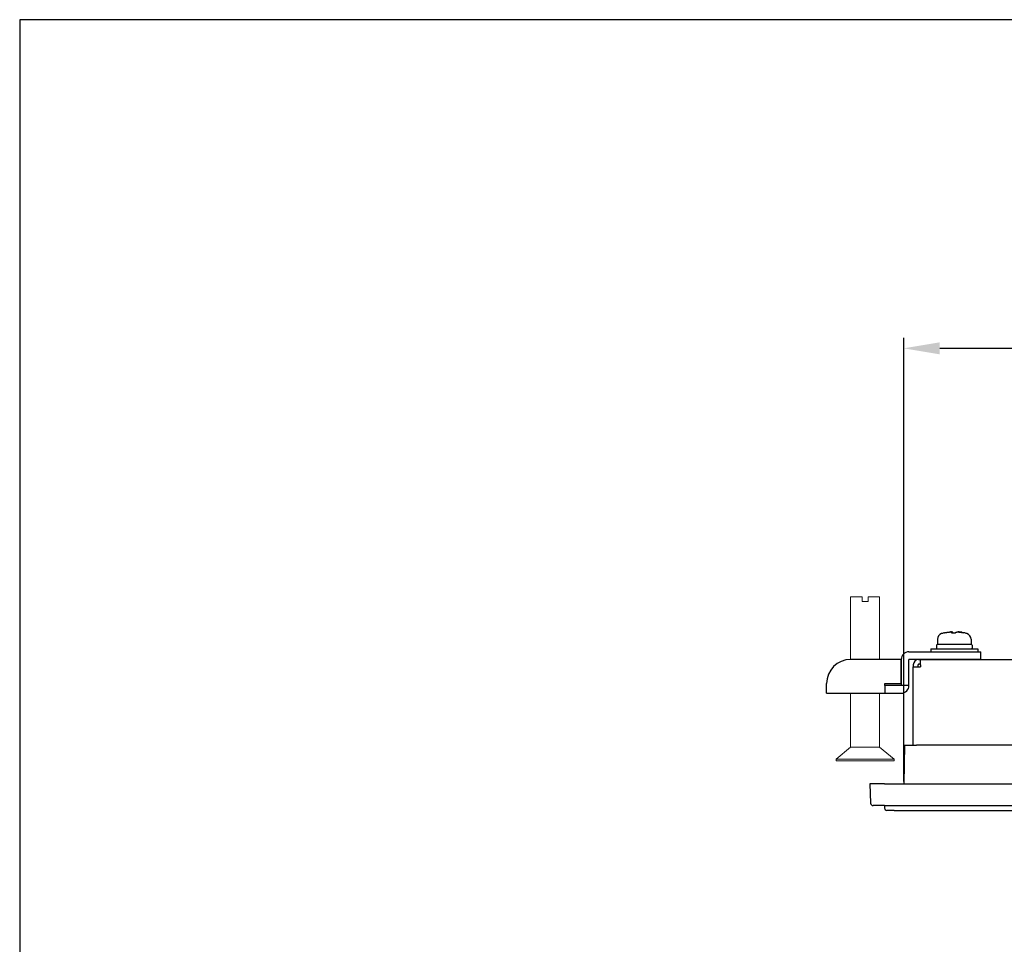
# Model space of a CAD drawing. Extents: x 0 to 1186, y 0 to 805.
# Drawn here: x 0 to 204, y 614 to 805 of the extents above; entities that cross this region are included whole.
import ezdxf

# ---------------------------------------------------------------- set-up
doc = ezdxf.new("R2010")
doc.units = 0
doc.header["$MEASUREMENT"] = 0
doc.layers.get('Defpoints').update_dxf_attribs({"linetype": 'CONTINUOUS'})
for name, color, linetype in [('1_外観図', 7, 'CONTINUOUS'), ('3_取付金具', 4, 'CONTINUOUS'), ('枠', 7, 'CONTINUOUS')]:
    doc.layers.add(name, color=color, linetype=linetype)
doc.styles.get("Standard").update_dxf_attribs({"font": 'SIMPLEX.SHX', "bigfont": 'BIGFONT.shx'})
doc.dimstyles.new('SUNPO', dxfattribs={"dimscale": 0, "dimtxt": 3, "dimasz": 2.5, "dimexe": 2.2, "dimexo": 0.5, "dimgap": 1, "dimtad": 1, "dimdec": 1, "dimzin": 12, "dimdsep": 46, "dimtxsty": 'STANDARD', "dimcen": 0, "dimclrd": 3, "dimclre": 3, "dimclrt": 4, "dimadec": 0, "dimazin": 0, "dimtfac": 1, "dimtdec": 0, "dimtmove": 0, "dimatfit": 3, "dimfxl": 1, "dimtolj": 1, "dimtzin": 0, "dimarcsym": 0})

# ---------------------------------------------------------------- blocks, each defined once
blk = doc.blocks.new('*D3')
at = {"layer": '1_外観図', "color": 3, "lineweight": -2}
for p, q in [((183.41, 647.52), (183.41, 739.55)), ((573.41, 647.52), (573.41, 739.55)), ((190.91, 737.35), (565.91, 737.35))]:
    blk.add_line(p, q, dxfattribs=at)
at = {"layer": '1_外観図', "color": 3}
for points in [[(190.91, 738.6), (190.91, 736.1), (183.41, 737.35)], [(565.91, 738.6), (565.91, 736.1), (573.41, 737.35)]]:
    blk.add_solid(points, dxfattribs=at)
at = {"layer": 'Defpoints', "color": 0}
for p in [(573.41, 737.35), (183.41, 647.02), (573.41, 647.02)]:
    blk.add_point(p, dxfattribs=at)
at = {"layer": '1_外観図', "color": 4, "insert": (378.41, 742.85), "char_height": 9, "attachment_point": 5}
blk.add_mtext('\\A1;390', dxfattribs=at)

msp = doc.modelspace()

# ---------------------------------------------------------------- linework, layer by layer
at = {"layer": '1_外観図'}
for p, q in [((186.51, 672.82), (186.91, 672.82)), ((186.91, 672.82), (569.91, 672.82)), ((186.91, 671.72), (186.91, 672.82)), ((185.41, 671.72), (185.41, 671.32)), ((185.41, 671.32), (186.91, 671.32)), ((185.41, 655.02), (185.41, 671.32)), ((186.41, 671.32), (186.41, 671.72)), ((186.91, 671.82), (186.51, 671.82)), ((186.91, 671.72), (186.91, 671.32)), ((183.55, 655.02), (183.41, 647.02)), ((183.55, 655.02), (186.05, 655.02)), ((570.78, 655.02), (186.05, 655.02)), ((179.41, 647.02), (176.41, 647.02)), ((176.41, 647.02), (176.55, 643)), ((179.41, 647.02), (577.41, 647.02)), ((179.41, 642.52), (177.05, 642.52)), ((179.41, 642.52), (577.41, 642.52)), ((179.41, 642.52), (179.43, 642)), ((181.43, 641.52), (179.93, 641.52)), ((181.43, 641.52), (575.4, 641.52))]:
    msp.add_line(p, q, dxfattribs=at)
for centre, radius, start, end in [((186.51, 671.72), 1.1, 90, 180), ((186.51, 671.72), 0.1, 90, 180), ((177.05, 643.02), 0.5, 182, 270), ((179.93, 642.02), 0.5, 182, 270)]:
    msp.add_arc(centre, radius, start, end, dxfattribs=at)
at = {"layer": '3_取付金具', "linetype": 'Continuous', "lineweight": 15}
for p, q in [((172.41, 685.82), (172.41, 672.82)), ((174.81, 685.82), (172.41, 685.82)), ((174.81, 684.82), (174.81, 685.82)), ((174.81, 684.82), (176.01, 684.82)), ((176.01, 684.82), (176.01, 685.82)), ((178.41, 685.82), (176.01, 685.82)), ((178.41, 672.82), (178.41, 685.82)), ((172.41, 665.82), (172.41, 654.62)), ((178.41, 654.62), (178.41, 665.82)), ((172.41, 654.62), (169.41, 652.12)), ((175.41, 654.62), (172.41, 654.62)), ((178.41, 654.62), (175.41, 654.62)), ((181.41, 652.12), (178.41, 654.62)), ((169.41, 652.12), (169.41, 651.82)), ((175.41, 652.12), (169.41, 652.12)), ((175.41, 651.82), (169.41, 651.82)), ((181.41, 652.12), (175.41, 652.12)), ((181.41, 651.82), (175.41, 651.82)), ((181.41, 651.82), (181.41, 652.12))]:
    msp.add_line(p, q, dxfattribs=at)
at = {"layer": '3_取付金具'}
for p, q in [((193.34, 678.45), (193.34, 678.35)), ((190.41, 677), (190.41, 675.92)), ((197.41, 677), (197.41, 675.92)), ((184.51, 674.42), (194.41, 674.42)), ((189.04, 675.04), (189.04, 674.42)), ((189.04, 675.04), (198.79, 675.04)), ((189.04, 674.42), (198.79, 674.42)), ((190.23, 675.79), (190.23, 675.17)), ((197.48, 675.92), (190.35, 675.92)), ((194.41, 674.42), (199.41, 674.42)), ((197.6, 675.79), (197.6, 675.17)), ((198.79, 675.04), (198.79, 674.42)), ((199.41, 672.82), (199.41, 674.42)), ((182.91, 672.82), (172.41, 672.82)), ((182.91, 667.82), (182.91, 672.82)), ((182.91, 672.82), (182.91, 667.42)), ((184.51, 667.42), (184.51, 672.82)), ((194.41, 672.82), (184.51, 672.82)), ((199.41, 672.82), (194.41, 672.82)), ((167.41, 667.42), (167.41, 667.82)), ((167.41, 665.82), (167.41, 667.42)), ((179.51, 667.42), (179.51, 667.82)), ((179.51, 667.82), (182.91, 667.82)), ((179.51, 667.42), (179.51, 665.82)), ((182.91, 667.42), (179.51, 667.42)), ((184.51, 667.42), (182.91, 667.42)), ((167.41, 665.82), (179.51, 665.82)), ((179.51, 665.82), (182.91, 665.82))]:
    msp.add_line(p, q, dxfattribs=at)
at = {"layer": '3_取付金具', "flags": 128}
for points in [[(192.26, 678.43), (192.33, 678.44), (192.41, 678.45), (192.48, 678.47), (192.56, 678.48), (192.63, 678.49), (192.7, 678.5), (192.77, 678.5), (192.84, 678.51), (192.9, 678.51), (192.96, 678.52), (193.01, 678.52), (193.06, 678.52), (193.11, 678.52), (193.15, 678.52), (193.19, 678.51), (193.23, 678.51), (193.26, 678.5), (193.29, 678.5), (193.31, 678.49), (193.32, 678.48), (193.33, 678.47), (193.34, 678.45), (193.34, 678.44), (193.34, 678.43)], [(193.62, 678.43), (193.62, 678.44), (193.61, 678.44), (193.6, 678.45), (193.6, 678.46), (193.58, 678.46), (193.57, 678.47), (193.56, 678.48), (193.54, 678.48), (193.53, 678.49), (193.51, 678.49), (193.49, 678.5), (193.47, 678.5), (193.45, 678.51), (193.42, 678.51), (193.4, 678.51), (193.37, 678.51), (193.34, 678.52), (193.31, 678.52), (193.28, 678.52), (193.25, 678.52), (193.22, 678.52), (193.19, 678.52), (193.16, 678.52), (193.12, 678.52)], [(194.21, 678.43), (194.22, 678.44), (194.23, 678.45), (194.25, 678.47), (194.27, 678.48), (194.3, 678.49), (194.34, 678.5), (194.38, 678.5), (194.42, 678.51), (194.47, 678.51), (194.52, 678.52), (194.57, 678.52), (194.63, 678.52), (194.69, 678.52), (194.75, 678.52), (194.82, 678.51), (194.89, 678.51), (194.96, 678.5), (195.04, 678.5), (195.11, 678.49), (195.19, 678.48), (195.27, 678.47), (195.34, 678.45), (195.42, 678.44), (195.49, 678.43)], [(195.57, 678.43), (195.53, 678.44), (195.49, 678.44), (195.45, 678.45), (195.41, 678.46), (195.36, 678.46), (195.32, 678.47), (195.28, 678.48), (195.24, 678.48), (195.2, 678.49), (195.16, 678.49), (195.12, 678.5), (195.08, 678.5), (195.05, 678.51), (195.01, 678.51), (194.97, 678.51), (194.94, 678.51), (194.91, 678.52), (194.87, 678.52), (194.84, 678.52), (194.81, 678.52), (194.78, 678.52), (194.76, 678.52), (194.73, 678.52), (194.71, 678.52)]]:
    msp.add_lwpolyline(points, dxfattribs=at)
at = {"layer": '3_取付金具'}
for centre, radius, start, end in [((193.91, 669.84), 8.75, 103.2656, 107.4576), ((193.91, 669.84), 8.75, 72.5424, 76.7344), ((191.66, 677), 1.25, 107.4576, 180), ((196.16, 677), 1.25, 0, 72.5424), ((184.51, 672.82), 1.6, 90, 180), ((190.35, 675.79), 0.125, 90, 180), ((190.35, 675.17), 0.125, 180, 270), ((197.48, 675.79), 0.125, 0, 90), ((197.48, 675.17), 0.125, 270, 0), ((172.41, 667.82), 5, 90, 180), ((182.91, 667.42), 1.6, 270, 0)]:
    msp.add_arc(centre, radius, start, end, dxfattribs=at)
at = {"layer": '3_取付金具', "extrusion": (0, 0, -1)}
for centre, major_axis, ratio, start_param, end_param in [((193.88, 669.84), (0, 8.74), 0.996103, -0.230904, -0.187035), ((191.92, 669.84), (0, 8.52), 0.088194, -0.051382, 0.010267), ((193.48, 669.84), (0, 8.74), 0.088194, -0.230904, -0.187035), ((193.74, 669.84), (0, 8.52), 0.996103, -0.051382, 0.051382), ((193.48, 669.84), (0, 8.74), 0.088194, 0.187035, 0.225444), ((194.09, 669.84), (0, 8.52), 0.996103, -0.020789, 0.010267), ((194.35, 669.84), (0, 8.74), 0.088194, -0.230904, -0.187035), ((193.88, 669.84), (0, 8.74), 0.996103, 0.187035, 0.230904), ((193.95, 669.84), (0, 8.74), 0.996103, 0.187035, 0.225444), ((195.91, 669.84), (0, 8.52), 0.088194, -0.051382, 0.020789)]:
    msp.add_ellipse(centre, major_axis=major_axis, ratio=ratio, start_param=start_param, end_param=end_param, dxfattribs=at)
at = {"layer": '枠', "color": 7}
for p, q in [((1170, 805.5), (0, 805.5)), ((0, 805.5), (0, 0))]:
    msp.add_line(p, q, dxfattribs=at)

# ---------------------------------------------------------------- dimensions: what is measured, and where the dimension line sits
at = {"layer": '1_外観図'}
dim = msp.add_linear_dim(base=(573.41, 737.35), p1=(183.41, 647.02), p2=(573.41, 647.02), dimstyle='SUNPO', override={"dimscale": 1, "dimtxt": 9, "dimasz": 7.5}, dxfattribs=at)
dim.commit()
dim.dimension.update_dxf_attribs({"geometry": '*D3', "text_midpoint": (378.41, 742.85)})

doc.saveas('drawing.dxf')
